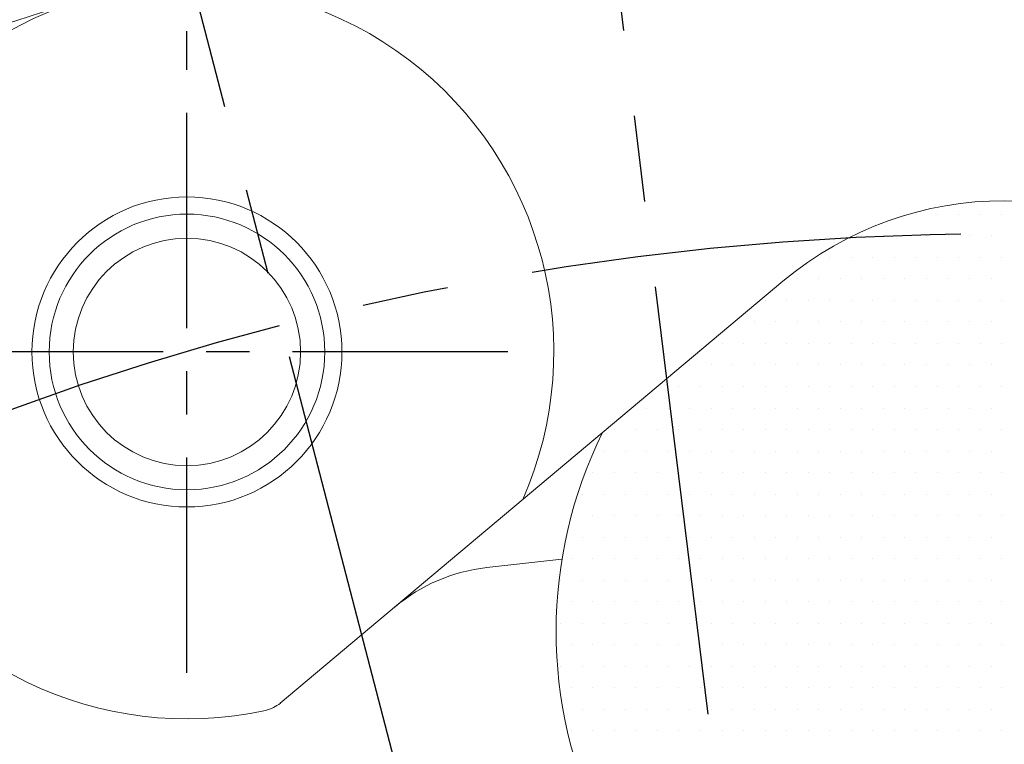
# Model space of a CAD drawing. Extents: x 0 to 22342, y -20 to 11939.
# Drawn here: x 635 to 663, y 1383 to 1404 of the extents above; entities that cross this region are included whole.
import ezdxf

# ---------------------------------------------------------------- set-up
doc = ezdxf.new("R2010")
doc.units = 0
doc.header["$LTSCALE"] = 10
doc.header["$MEASUREMENT"] = 0
doc.linetypes.add('CENTER', pattern=[2, 1.25, -0.25, 0.25, -0.25])
doc.layers.get('0').update_dxf_attribs({"linetype": 'CONTINUOUS', "lineweight": 20})
doc.layers.get('DEFPOINTS').update_dxf_attribs({"linetype": 'CONTINUOUS'})
for name, color, linetype in [('1', 1, 'CENTER'), ('14', 14, 'CONTINUOUS'), ('DIM', 6, 'CONTINUOUS')]:
    doc.layers.add(name, color=color, linetype=linetype)
doc.styles.add('GHS', font='romans', dxfattribs={"bigfont": 'ghs'})
doc.dimstyles.new('A1', dxfattribs={"dimtxt": 5, "dimasz": 3.5, "dimexe": 2, "dimexo": 0.7, "dimgap": 2, "dimtad": 1, "dimtoh": 1, "dimdsep": 46, "dimtxsty": 'Standard', "dimcen": 0, "dimclrd": 2, "dimclre": 2, "dimclrt": 6, "dimaunit": 1, "dimadec": 0, "dimazin": 0, "dimtp": 0.02, "dimtfac": 0.65, "dimtdec": 3, "dimtmove": 0, "dimatfit": 3, "dimfxl": 0, "dimtolj": 1, "dimarcsym": 0})

# ---------------------------------------------------------------- blocks, each defined once
blk = doc.blocks.new('*D78')
at = {"layer": 'DEFPOINTS', "color": 0}
for p in [(498.216, 1458.658), (828.193, 1170.404)]:
    blk.add_point(p, dxfattribs=at)
at = {"layer": 'DIM', "color": 2, "lineweight": -2}
for p, q in [((194.973, 1550.843), (392.688, 1550.843)), ((392.688, 1550.843), (480.517, 1474.119)), ((828.193, 1170.404), (498.216, 1458.658)), ((845.891, 1154.943), (863.589, 1139.483))]:
    blk.add_line(p, q, dxfattribs=at)
at = {"layer": 'DIM', "color": 2}
for points in [[(483.094, 1477.068), (477.941, 1471.169), (498.216, 1458.658)], [(848.468, 1157.893), (843.314, 1151.994), (828.193, 1170.404)]]:
    blk.add_solid(points, dxfattribs=at)
at = {"layer": 'DIM', "color": 6, "insert": (289.83, 1570.843), "char_height": 24, "attachment_point": 5, "style": 'GHS'}
blk.add_mtext('\\A1;PCD438.15', dxfattribs=at)
blk = doc.blocks.new('*D79')
at = {"layer": 'DEFPOINTS', "color": 0}
for p in [(866.475, 1484.72), (459.933, 1144.342)]:
    blk.add_point(p, dxfattribs=at)
at = {"layer": 'DIM', "color": 2, "lineweight": -2}
for p, q in [((935.24, 1542.292), (884.494, 1499.805)), ((1132.954, 1542.292), (935.24, 1542.292)), ((459.933, 1144.342), (866.475, 1484.72)), ((441.915, 1129.256), (423.896, 1114.17))]:
    blk.add_line(p, q, dxfattribs=at)
at = {"layer": 'DIM', "color": 2}
for points in [[(881.979, 1502.809), (887.008, 1496.802), (866.475, 1484.72)], [(439.4, 1132.259), (444.429, 1126.253), (459.933, 1144.342)]]:
    blk.add_solid(points, dxfattribs=at)
at = {"layer": 'DIM', "color": 6, "insert": (1038.097, 1562.292), "char_height": 24, "attachment_point": 5, "style": 'GHS'}
blk.add_mtext('\\A1;PCD530.22', dxfattribs=at)
blk = doc.blocks.new('*X96')
at = {"color": 0}
for p, q in [((294.375, -258.75), (294.375, -258.75)), ((295, -258.75), (295, -258.75)), ((295.625, -258.75), (295.625, -258.75)), ((296.25, -258.75), (296.25, -258.75)), ((296.875, -258.75), (296.875, -258.75)), ((292.8125, -259.375), (292.8125, -259.375)), ((293.4375, -259.375), (293.4375, -259.375)), ((294.0625, -259.375), (294.0625, -259.375)), ((294.6875, -259.375), (294.6875, -259.375)), ((295.3125, -259.375), (295.3125, -259.375)), ((295.9375, -259.375), (295.9375, -259.375)), ((296.5625, -259.375), (296.5625, -259.375)), ((291.875, -260), (291.875, -260)), ((292.5, -260), (292.5, -260)), ((293.125, -260), (293.125, -260)), ((293.75, -260), (293.75, -260)), ((294.375, -260), (294.375, -260)), ((295, -260), (295, -260)), ((295.625, -260), (295.625, -260)), ((296.25, -260), (296.25, -260)), ((296.875, -260), (296.875, -260)), ((290.9375, -260.625), (290.9375, -260.625)), ((291.5625, -260.625), (291.5625, -260.625)), ((292.1875, -260.625), (292.1875, -260.625)), ((292.8125, -260.625), (292.8125, -260.625)), ((293.4375, -260.625), (293.4375, -260.625)), ((294.0625, -260.625), (294.0625, -260.625)), ((294.6875, -260.625), (294.6875, -260.625)), ((295.3125, -260.625), (295.3125, -260.625)), ((295.9375, -260.625), (295.9375, -260.625)), ((296.5625, -260.625), (296.5625, -260.625)), ((290, -261.25), (290, -261.25)), ((290.625, -261.25), (290.625, -261.25)), ((291.25, -261.25), (291.25, -261.25)), ((291.875, -261.25), (291.875, -261.25)), ((292.5, -261.25), (292.5, -261.25)), ((293.125, -261.25), (293.125, -261.25)), ((293.75, -261.25), (293.75, -261.25)), ((294.375, -261.25), (294.375, -261.25)), ((295, -261.25), (295, -261.25)), ((295.625, -261.25), (295.625, -261.25)), ((296.25, -261.25), (296.25, -261.25)), ((296.875, -261.25), (296.875, -261.25)), ((289.6875, -261.875), (289.6875, -261.875)), ((290.3125, -261.875), (290.3125, -261.875)), ((290.9375, -261.875), (290.9375, -261.875)), ((291.5625, -261.875), (291.5625, -261.875)), ((292.1875, -261.875), (292.1875, -261.875)), ((292.8125, -261.875), (292.8125, -261.875)), ((293.4375, -261.875), (293.4375, -261.875)), ((294.0625, -261.875), (294.0625, -261.875)), ((294.6875, -261.875), (294.6875, -261.875)), ((295.3125, -261.875), (295.3125, -261.875)), ((295.9375, -261.875), (295.9375, -261.875)), ((296.5625, -261.875), (296.5625, -261.875)), ((288.75, -262.5), (288.75, -262.5)), ((289.375, -262.5), (289.375, -262.5)), ((290, -262.5), (290, -262.5)), ((290.625, -262.5), (290.625, -262.5)), ((291.25, -262.5), (291.25, -262.5)), ((291.875, -262.5), (291.875, -262.5)), ((292.5, -262.5), (292.5, -262.5)), ((293.125, -262.5), (293.125, -262.5)), ((293.75, -262.5), (293.75, -262.5)), ((294.375, -262.5), (294.375, -262.5)), ((295, -262.5), (295, -262.5)), ((295.625, -262.5), (295.625, -262.5)), ((296.25, -262.5), (296.25, -262.5)), ((296.875, -262.5), (296.875, -262.5)), ((287.8125, -263.125), (287.8125, -263.125)), ((288.4375, -263.125), (288.4375, -263.125)), ((289.0625, -263.125), (289.0625, -263.125)), ((289.6875, -263.125), (289.6875, -263.125)), ((290.3125, -263.125), (290.3125, -263.125)), ((290.9375, -263.125), (290.9375, -263.125)), ((291.5625, -263.125), (291.5625, -263.125)), ((292.1875, -263.125), (292.1875, -263.125)), ((292.8125, -263.125), (292.8125, -263.125)), ((293.4375, -263.125), (293.4375, -263.125)), ((294.0625, -263.125), (294.0625, -263.125)), ((294.6875, -263.125), (294.6875, -263.125)), ((295.3125, -263.125), (295.3125, -263.125)), ((295.9375, -263.125), (295.9375, -263.125)), ((296.5625, -263.125), (296.5625, -263.125)), ((286.875, -263.75), (286.875, -263.75)), ((287.5, -263.75), (287.5, -263.75)), ((288.125, -263.75), (288.125, -263.75)), ((288.75, -263.75), (288.75, -263.75)), ((289.375, -263.75), (289.375, -263.75)), ((290, -263.75), (290, -263.75)), ((290.625, -263.75), (290.625, -263.75)), ((291.25, -263.75), (291.25, -263.75)), ((291.875, -263.75), (291.875, -263.75)), ((292.5, -263.75), (292.5, -263.75)), ((293.125, -263.75), (293.125, -263.75)), ((293.75, -263.75), (293.75, -263.75)), ((294.375, -263.75), (294.375, -263.75)), ((295, -263.75), (295, -263.75)), ((295.625, -263.75), (295.625, -263.75)), ((296.25, -263.75), (296.25, -263.75)), ((296.875, -263.75), (296.875, -263.75)), ((286.5625, -264.375), (286.5625, -264.375)), ((287.1875, -264.375), (287.1875, -264.375)), ((287.8125, -264.375), (287.8125, -264.375)), ((288.4375, -264.375), (288.4375, -264.375)), ((289.0625, -264.375), (289.0625, -264.375)), ((289.6875, -264.375), (289.6875, -264.375)), ((290.3125, -264.375), (290.3125, -264.375)), ((290.9375, -264.375), (290.9375, -264.375)), ((291.5625, -264.375), (291.5625, -264.375)), ((292.1875, -264.375), (292.1875, -264.375)), ((292.8125, -264.375), (292.8125, -264.375)), ((293.4375, -264.375), (293.4375, -264.375)), ((294.0625, -264.375), (294.0625, -264.375)), ((294.6875, -264.375), (294.6875, -264.375)), ((295.3125, -264.375), (295.3125, -264.375)), ((295.9375, -264.375), (295.9375, -264.375)), ((296.5625, -264.375), (296.5625, -264.375)), ((285.625, -265), (285.625, -265)), ((286.25, -265), (286.25, -265)), ((286.875, -265), (286.875, -265)), ((287.5, -265), (287.5, -265)), ((288.125, -265), (288.125, -265)), ((288.75, -265), (288.75, -265)), ((289.375, -265), (289.375, -265)), ((290, -265), (290, -265)), ((290.625, -265), (290.625, -265)), ((291.25, -265), (291.25, -265)), ((291.875, -265), (291.875, -265)), ((292.5, -265), (292.5, -265)), ((293.125, -265), (293.125, -265)), ((293.75, -265), (293.75, -265)), ((294.375, -265), (294.375, -265)), ((295, -265), (295, -265)), ((295.625, -265), (295.625, -265)), ((296.25, -265), (296.25, -265)), ((296.875, -265), (296.875, -265)), ((285.3125, -265.625), (285.3125, -265.625)), ((285.9375, -265.625), (285.9375, -265.625)), ((286.5625, -265.625), (286.5625, -265.625)), ((287.1875, -265.625), (287.1875, -265.625)), ((287.8125, -265.625), (287.8125, -265.625)), ((288.4375, -265.625), (288.4375, -265.625)), ((289.0625, -265.625), (289.0625, -265.625)), ((289.6875, -265.625), (289.6875, -265.625)), ((290.3125, -265.625), (290.3125, -265.625)), ((290.9375, -265.625), (290.9375, -265.625)), ((291.5625, -265.625), (291.5625, -265.625)), ((292.1875, -265.625), (292.1875, -265.625)), ((292.8125, -265.625), (292.8125, -265.625)), ((293.4375, -265.625), (293.4375, -265.625)), ((294.0625, -265.625), (294.0625, -265.625)), ((294.6875, -265.625), (294.6875, -265.625)), ((295.3125, -265.625), (295.3125, -265.625)), ((295.9375, -265.625), (295.9375, -265.625)), ((296.5625, -265.625), (296.5625, -265.625)), ((285, -266.25), (285, -266.25)), ((285.625, -266.25), (285.625, -266.25)), ((286.25, -266.25), (286.25, -266.25)), ((286.875, -266.25), (286.875, -266.25)), ((287.5, -266.25), (287.5, -266.25)), ((288.125, -266.25), (288.125, -266.25)), ((288.75, -266.25), (288.75, -266.25)), ((289.375, -266.25), (289.375, -266.25)), ((290, -266.25), (290, -266.25)), ((290.625, -266.25), (290.625, -266.25)), ((291.25, -266.25), (291.25, -266.25)), ((291.875, -266.25), (291.875, -266.25)), ((292.5, -266.25), (292.5, -266.25)), ((293.125, -266.25), (293.125, -266.25)), ((293.75, -266.25), (293.75, -266.25)), ((294.375, -266.25), (294.375, -266.25)), ((295, -266.25), (295, -266.25)), ((295.625, -266.25), (295.625, -266.25)), ((296.25, -266.25), (296.25, -266.25)), ((296.875, -266.25), (296.875, -266.25)), ((284.6875, -266.875), (284.6875, -266.875)), ((285.3125, -266.875), (285.3125, -266.875)), ((285.9375, -266.875), (285.9375, -266.875)), ((286.5625, -266.875), (286.5625, -266.875)), ((287.1875, -266.875), (287.1875, -266.875)), ((287.8125, -266.875), (287.8125, -266.875)), ((288.4375, -266.875), (288.4375, -266.875)), ((289.0625, -266.875), (289.0625, -266.875)), ((289.6875, -266.875), (289.6875, -266.875)), ((290.3125, -266.875), (290.3125, -266.875)), ((290.9375, -266.875), (290.9375, -266.875)), ((291.5625, -266.875), (291.5625, -266.875)), ((292.1875, -266.875), (292.1875, -266.875)), ((292.8125, -266.875), (292.8125, -266.875)), ((293.4375, -266.875), (293.4375, -266.875)), ((294.0625, -266.875), (294.0625, -266.875)), ((294.6875, -266.875), (294.6875, -266.875)), ((295.3125, -266.875), (295.3125, -266.875)), ((295.9375, -266.875), (295.9375, -266.875)), ((296.5625, -266.875), (296.5625, -266.875)), ((284.375, -267.5), (284.375, -267.5)), ((285, -267.5), (285, -267.5)), ((285.625, -267.5), (285.625, -267.5)), ((286.25, -267.5), (286.25, -267.5)), ((286.875, -267.5), (286.875, -267.5)), ((287.5, -267.5), (287.5, -267.5)), ((288.125, -267.5), (288.125, -267.5)), ((288.75, -267.5), (288.75, -267.5)), ((289.375, -267.5), (289.375, -267.5)), ((290, -267.5), (290, -267.5)), ((290.625, -267.5), (290.625, -267.5)), ((291.25, -267.5), (291.25, -267.5)), ((291.875, -267.5), (291.875, -267.5)), ((292.5, -267.5), (292.5, -267.5)), ((293.125, -267.5), (293.125, -267.5)), ((293.75, -267.5), (293.75, -267.5)), ((294.375, -267.5), (294.375, -267.5)), ((295, -267.5), (295, -267.5)), ((295.625, -267.5), (295.625, -267.5)), ((296.25, -267.5), (296.25, -267.5)), ((296.875, -267.5), (296.875, -267.5)), ((284.6875, -268.125), (284.6875, -268.125)), ((285.3125, -268.125), (285.3125, -268.125)), ((285.9375, -268.125), (285.9375, -268.125)), ((286.5625, -268.125), (286.5625, -268.125)), ((287.1875, -268.125), (287.1875, -268.125)), ((287.8125, -268.125), (287.8125, -268.125)), ((288.4375, -268.125), (288.4375, -268.125)), ((289.0625, -268.125), (289.0625, -268.125)), ((289.6875, -268.125), (289.6875, -268.125)), ((290.3125, -268.125), (290.3125, -268.125)), ((290.9375, -268.125), (290.9375, -268.125)), ((291.5625, -268.125), (291.5625, -268.125)), ((292.1875, -268.125), (292.1875, -268.125)), ((292.8125, -268.125), (292.8125, -268.125)), ((293.4375, -268.125), (293.4375, -268.125)), ((294.0625, -268.125), (294.0625, -268.125)), ((294.6875, -268.125), (294.6875, -268.125)), ((295.3125, -268.125), (295.3125, -268.125)), ((295.9375, -268.125), (295.9375, -268.125)), ((296.5625, -268.125), (296.5625, -268.125)), ((284.375, -268.75), (284.375, -268.75)), ((285, -268.75), (285, -268.75)), ((285.625, -268.75), (285.625, -268.75)), ((286.25, -268.75), (286.25, -268.75)), ((286.875, -268.75), (286.875, -268.75)), ((287.5, -268.75), (287.5, -268.75)), ((288.125, -268.75), (288.125, -268.75)), ((288.75, -268.75), (288.75, -268.75)), ((289.375, -268.75), (289.375, -268.75)), ((290, -268.75), (290, -268.75)), ((290.625, -268.75), (290.625, -268.75)), ((291.25, -268.75), (291.25, -268.75)), ((291.875, -268.75), (291.875, -268.75)), ((292.5, -268.75), (292.5, -268.75)), ((293.125, -268.75), (293.125, -268.75)), ((293.75, -268.75), (293.75, -268.75)), ((294.375, -268.75), (294.375, -268.75)), ((295, -268.75), (295, -268.75)), ((295.625, -268.75), (295.625, -268.75)), ((296.25, -268.75), (296.25, -268.75)), ((296.875, -268.75), (296.875, -268.75)), ((284.0625, -269.375), (284.0625, -269.375)), ((284.6875, -269.375), (284.6875, -269.375)), ((285.3125, -269.375), (285.3125, -269.375)), ((285.9375, -269.375), (285.9375, -269.375)), ((286.5625, -269.375), (286.5625, -269.375)), ((287.1875, -269.375), (287.1875, -269.375)), ((287.8125, -269.375), (287.8125, -269.375)), ((288.4375, -269.375), (288.4375, -269.375)), ((289.0625, -269.375), (289.0625, -269.375)), ((289.6875, -269.375), (289.6875, -269.375)), ((290.3125, -269.375), (290.3125, -269.375)), ((290.9375, -269.375), (290.9375, -269.375)), ((291.5625, -269.375), (291.5625, -269.375)), ((292.1875, -269.375), (292.1875, -269.375)), ((292.8125, -269.375), (292.8125, -269.375)), ((293.4375, -269.375), (293.4375, -269.375)), ((294.0625, -269.375), (294.0625, -269.375)), ((294.6875, -269.375), (294.6875, -269.375)), ((295.3125, -269.375), (295.3125, -269.375)), ((295.9375, -269.375), (295.9375, -269.375)), ((296.5625, -269.375), (296.5625, -269.375)), ((284.375, -270), (284.375, -270)), ((285, -270), (285, -270)), ((285.625, -270), (285.625, -270)), ((286.25, -270), (286.25, -270)), ((286.875, -270), (286.875, -270)), ((287.5, -270), (287.5, -270)), ((288.125, -270), (288.125, -270)), ((288.75, -270), (288.75, -270)), ((289.375, -270), (289.375, -270)), ((290, -270), (290, -270)), ((290.625, -270), (290.625, -270)), ((291.25, -270), (291.25, -270)), ((291.875, -270), (291.875, -270)), ((292.5, -270), (292.5, -270)), ((293.125, -270), (293.125, -270)), ((293.75, -270), (293.75, -270)), ((294.375, -270), (294.375, -270)), ((295, -270), (295, -270)), ((295.625, -270), (295.625, -270)), ((296.25, -270), (296.25, -270)), ((296.875, -270), (296.875, -270)), ((284.0625, -270.625), (284.0625, -270.625)), ((284.6875, -270.625), (284.6875, -270.625)), ((285.3125, -270.625), (285.3125, -270.625)), ((285.9375, -270.625), (285.9375, -270.625)), ((286.5625, -270.625), (286.5625, -270.625)), ((287.1875, -270.625), (287.1875, -270.625)), ((287.8125, -270.625), (287.8125, -270.625)), ((288.4375, -270.625), (288.4375, -270.625)), ((289.0625, -270.625), (289.0625, -270.625)), ((289.6875, -270.625), (289.6875, -270.625)), ((290.3125, -270.625), (290.3125, -270.625)), ((290.9375, -270.625), (290.9375, -270.625)), ((291.5625, -270.625), (291.5625, -270.625)), ((292.1875, -270.625), (292.1875, -270.625)), ((292.8125, -270.625), (292.8125, -270.625)), ((293.4375, -270.625), (293.4375, -270.625)), ((294.0625, -270.625), (294.0625, -270.625)), ((294.6875, -270.625), (294.6875, -270.625)), ((295.3125, -270.625), (295.3125, -270.625)), ((295.9375, -270.625), (295.9375, -270.625)), ((296.5625, -270.625), (296.5625, -270.625)), ((284.375, -271.25), (284.375, -271.25)), ((285, -271.25), (285, -271.25)), ((285.625, -271.25), (285.625, -271.25)), ((286.25, -271.25), (286.25, -271.25)), ((286.875, -271.25), (286.875, -271.25)), ((287.5, -271.25), (287.5, -271.25)), ((288.125, -271.25), (288.125, -271.25)), ((288.75, -271.25), (288.75, -271.25)), ((289.375, -271.25), (289.375, -271.25)), ((290, -271.25), (290, -271.25)), ((290.625, -271.25), (290.625, -271.25)), ((291.25, -271.25), (291.25, -271.25)), ((291.875, -271.25), (291.875, -271.25)), ((292.5, -271.25), (292.5, -271.25)), ((293.125, -271.25), (293.125, -271.25)), ((293.75, -271.25), (293.75, -271.25)), ((294.375, -271.25), (294.375, -271.25)), ((295, -271.25), (295, -271.25)), ((295.625, -271.25), (295.625, -271.25)), ((296.25, -271.25), (296.25, -271.25)), ((296.875, -271.25), (296.875, -271.25)), ((284.0625, -271.875), (284.0625, -271.875)), ((284.6875, -271.875), (284.6875, -271.875)), ((285.3125, -271.875), (285.3125, -271.875)), ((285.9375, -271.875), (285.9375, -271.875)), ((286.5625, -271.875), (286.5625, -271.875)), ((287.1875, -271.875), (287.1875, -271.875)), ((287.8125, -271.875), (287.8125, -271.875)), ((288.4375, -271.875), (288.4375, -271.875)), ((289.0625, -271.875), (289.0625, -271.875)), ((289.6875, -271.875), (289.6875, -271.875)), ((290.3125, -271.875), (290.3125, -271.875)), ((290.9375, -271.875), (290.9375, -271.875)), ((291.5625, -271.875), (291.5625, -271.875)), ((292.1875, -271.875), (292.1875, -271.875)), ((292.8125, -271.875), (292.8125, -271.875)), ((293.4375, -271.875), (293.4375, -271.875)), ((294.0625, -271.875), (294.0625, -271.875)), ((294.6875, -271.875), (294.6875, -271.875)), ((295.3125, -271.875), (295.3125, -271.875)), ((295.9375, -271.875), (295.9375, -271.875)), ((296.5625, -271.875), (296.5625, -271.875)), ((284.375, -272.5), (284.375, -272.5)), ((285, -272.5), (285, -272.5)), ((285.625, -272.5), (285.625, -272.5)), ((286.25, -272.5), (286.25, -272.5)), ((286.875, -272.5), (286.875, -272.5)), ((287.5, -272.5), (287.5, -272.5)), ((288.125, -272.5), (288.125, -272.5)), ((288.75, -272.5), (288.75, -272.5)), ((289.375, -272.5), (289.375, -272.5)), ((290, -272.5), (290, -272.5)), ((290.625, -272.5), (290.625, -272.5)), ((291.25, -272.5), (291.25, -272.5)), ((291.875, -272.5), (291.875, -272.5)), ((292.5, -272.5), (292.5, -272.5)), ((293.125, -272.5), (293.125, -272.5)), ((293.75, -272.5), (293.75, -272.5)), ((294.375, -272.5), (294.375, -272.5)), ((295, -272.5), (295, -272.5)), ((295.625, -272.5), (295.625, -272.5)), ((296.25, -272.5), (296.25, -272.5)), ((296.875, -272.5), (296.875, -272.5)), ((284.6875, -273.125), (284.6875, -273.125)), ((285.3125, -273.125), (285.3125, -273.125)), ((285.9375, -273.125), (285.9375, -273.125)), ((286.5625, -273.125), (286.5625, -273.125)), ((287.1875, -273.125), (287.1875, -273.125)), ((287.8125, -273.125), (287.8125, -273.125)), ((288.4375, -273.125), (288.4375, -273.125)), ((289.0625, -273.125), (289.0625, -273.125)), ((289.6875, -273.125), (289.6875, -273.125)), ((290.3125, -273.125), (290.3125, -273.125)), ((290.9375, -273.125), (290.9375, -273.125)), ((291.5625, -273.125), (291.5625, -273.125)), ((292.1875, -273.125), (292.1875, -273.125)), ((292.8125, -273.125), (292.8125, -273.125)), ((293.4375, -273.125), (293.4375, -273.125)), ((294.0625, -273.125), (294.0625, -273.125)), ((294.6875, -273.125), (294.6875, -273.125)), ((295.3125, -273.125), (295.3125, -273.125)), ((295.9375, -273.125), (295.9375, -273.125)), ((296.5625, -273.125), (296.5625, -273.125)), ((284.375, -273.75), (284.375, -273.75)), ((285, -273.75), (285, -273.75)), ((285.625, -273.75), (285.625, -273.75)), ((286.25, -273.75), (286.25, -273.75)), ((286.875, -273.75), (286.875, -273.75)), ((287.5, -273.75), (287.5, -273.75)), ((288.125, -273.75), (288.125, -273.75)), ((288.75, -273.75), (288.75, -273.75)), ((289.375, -273.75), (289.375, -273.75)), ((290, -273.75), (290, -273.75)), ((290.625, -273.75), (290.625, -273.75)), ((291.25, -273.75), (291.25, -273.75)), ((291.875, -273.75), (291.875, -273.75)), ((292.5, -273.75), (292.5, -273.75)), ((293.125, -273.75), (293.125, -273.75)), ((293.75, -273.75), (293.75, -273.75)), ((294.375, -273.75), (294.375, -273.75)), ((295, -273.75), (295, -273.75)), ((295.625, -273.75), (295.625, -273.75)), ((296.25, -273.75), (296.25, -273.75)), ((296.875, -273.75), (296.875, -273.75))]:
    blk.add_line(p, q, dxfattribs=at)

msp = doc.modelspace()

# ---------------------------------------------------------------- linework, layer by layer
at = {"ltscale": 5}
msp.add_line((656.7763, 1396.6914), (642.1858, 1384.4486), dxfattribs=at)
msp.add_line((648.1835, 1388.3821), (650.3607, 1388.6211))
for centre, radius in [((663.2042, 1314.5309), 276.25), ((663.2042, 1314.5309), 255.56), ((663.2042, 1314.5309), 244.5), ((663.2042, 1314.5309), 233.35), ((663.2042, 1314.5309), 198), ((663.2042, 1314.5309), 197), ((639.4747, 1394.6403), 4.5), ((639.4747, 1394.6403), 3.3)]:
    msp.add_circle(centre, radius)
at = {"color": 4}
msp.add_circle((639.4747, 1394.6403), 4, dxfattribs=at)
for centre, radius, start, end in [((663.2042, 1314.5309), 94.2, 59.159528, 117.38032), ((639.4747, 1394.6403), 10.65, 336.2699, 282.37686), ((663.1915, 1386.5309), 13, 153.66282, 206.22337), ((641.5431, 1385.2146), 1, 282.37686, 310)]:
    msp.add_arc(centre, radius, start, end)
at = {"ltscale": 5}
for centre, radius, start in [((663.2042, 1389.0309), 10, 50), ((648.7291, 1383.4119), 5, 96.26438)]:
    msp.add_arc(centre, radius, start, 130, dxfattribs=at)
at = {"color": 4}
msp.add_open_spline([(591.7968, 1498.1337), (592.3205, 1494.6537), (592.8442, 1491.1736), (593.368, 1487.6936), (593.5855, 1486.2481), (593.803, 1484.8026), (594.0142, 1483.4066), (599.0793, 1449.9229), (601.2795, 1442.07), (607.5658, 1433.408), (614.1664, 1414.7414), (616.3666, 1400.2919), (632.5578, 1383.8985), (644.6406, 1374.7544), (655.2047, 1368.7197), (665.9611, 1364.9877), (678.7609, 1371.1181), (689.6377, 1379.6347), (703.1424, 1388.0815), (718.6386, 1401.2508), (718.4916, 1405.5998), (722.0894, 1411.9918), (725.6871, 1419.1827), (739.0785, 1435.7619), (739.6781, 1437.5597), (743.4758, 1445.7494), (753.2037, 1472.1454), (754.7754, 1476.4101), (756.5821, 1481.323), (758.6225, 1486.8804)], degree=3, knots=[-2.2793609, -2.2793609, -2.2793609, -2.2793609, -0.6689167, -0.6689167, -0.6689167, 0, 0, 0, 16.0442554, 25.1020298, 41.854507, 59.310494, 77.656031, 95.1410025, 101.3471362, 114.7445729, 126.7744344, 141.7380733, 156.5313955, 174.8270434, 200.0390763, 208.4887048, 218.6480407, 227.4484204, 234.9472096, 236.716605, 236.716605, 236.716605, 237.0024772, 237.0024772, 237.0024772, 237.0024772], dxfattribs=at)
at = {"layer": '1'}
for p in [(643.2529, 1475.9261), (622.3485, 1471.94)]:
    msp.add_line(p, (663.2042, 1314.5309), dxfattribs=at)
at = {"layer": '1', "ltscale": 0.5}
for p, q in [((639.4747, 1385.3291), (639.4747, 1403.9515)), ((648.7859, 1394.6403), (630.1635, 1394.6403))]:
    msp.add_line(p, q, dxfattribs=at)
at = {"layer": '1'}
for radius in [265.11, 219.075, 186.5, 83.55]:
    msp.add_circle((663.2042, 1314.5309), radius, dxfattribs=at)

# ---------------------------------------------------------------- block references
at = {"layer": '14'}
msp.add_blockref('*X96', (366.2585, 1657.3885), dxfattribs=at)

# ---------------------------------------------------------------- dimensions: what is measured, and where the dimension line sits
at = {"layer": 'DIM'}
for p1, p2, override, picture, middle in [((828.1926, 1170.4037), (498.2157, 1458.6582), {"dimtxt": 24, "dimasz": 23.5, "dimexe": 5, "dimgap": 8, "dimpost": 'PCD<>', "dimtxsty": 'GHS', "dimaunit": 0, "dimtp": 0.1, "dimtm": 0.1, "dimtfac": 0.8}, '*D78', (289.8305, 1550.8431)), ((459.933, 1144.3423), (866.4753, 1484.7195), {"dimscale": 1, "dimtxt": 24, "dimasz": 23.5, "dimexe": 5, "dimgap": 8, "dimpost": 'PCD<>', "dimtxsty": 'GHS', "dimaunit": 0, "dimtp": 0.1, "dimtm": 0.1, "dimtfac": 0.8}, '*D79', (1038.0968, 1542.2925))]:
    dim = msp.add_diameter_dim_2p(p1=p1, p2=p2, dimstyle='A1', override=override, dxfattribs=at)
    dim.commit()
    dim.dimension.update_dxf_attribs({"geometry": picture, "text_midpoint": middle, "dimtype": 163})

doc.saveas('drawing.dxf')
